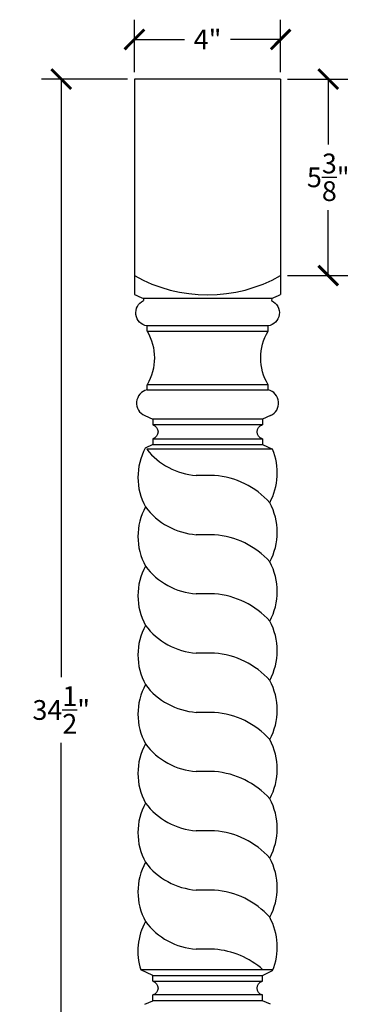
# Model space of a CAD drawing. Units: inches. Extents: x 0 to 27.2, y -0.8 to 45.6.
# Drawn here: x 17.9 to 27.2, y 18.7 to 45.6 of the extents above; entities that cross this region are included whole.
import ezdxf

# ---------------------------------------------------------------- set-up
doc = ezdxf.new("R2010")
doc.units = ezdxf.units.IN
doc.header["$MEASUREMENT"] = 0
doc.dimstyles.get("Standard").update_dxf_attribs({"dimscale": 3, "dimtxt": 0.18, "dimasz": 0.18, "dimexe": 0.18, "dimexo": 0.0625, "dimgap": 0.09, "dimtad": 0, "dimtih": 1, "dimtoh": 1, "dimdec": 4, "dimzin": 0, "dimdsep": 46, "dimlunit": 5, "dimtxsty": 'Standard', "dimblk": 'ARCHTICK', "dimcen": 0.09, "dimadec": 0, "dimazin": 0, "dimtfac": 1, "dimtdec": 4, "dimtofl": 0, "dimtmove": 0, "dimatfit": 3, "dimfxl": 1, "dimtolj": 1, "dimtzin": 0, "dimarcsym": 0})

# ---------------------------------------------------------------- blocks, each defined once
blk = doc.blocks.new('_ArchTick')
at = {"color": 0, "const_width": 0.15}
blk.add_lwpolyline([(-0.5, -0.5), (0.5, 0.5)], dxfattribs=at)
blk = doc.blocks.new('*D3')
at = {"color": 0, "lineweight": -2}
for p, q in [((21, 44.188), (21, 45.623)), ((25, 44.188), (25, 45.623)), ((21, 45.083), (22.37, 45.083)), ((25, 45.083), (23.63, 45.083))]:
    blk.add_line(p, q, dxfattribs=at)
at = {"layer": 'Defpoints', "color": 0}
for p in [(25, 45.083), (21, 44), (25, 44)]:
    blk.add_point(p, dxfattribs=at)
at = {"color": 0, "lineweight": -2, "xscale": 0.5400000000000001, "yscale": 0.5400000000000001, "zscale": 0.5400000000000001, "rotation": 180}
blk.add_blockref('_ArchTick', (21, 45.083), dxfattribs=at)
at = {"color": 0, "lineweight": -2, "xscale": 0.5400000000000001, "yscale": 0.5400000000000001, "zscale": 0.5400000000000001}
blk.add_blockref('_ArchTick', (25, 45.083), dxfattribs=at)
at = {"color": 0, "insert": (23, 45.083), "char_height": 0.54, "attachment_point": 5}
blk.add_mtext('\\A1;4"', dxfattribs=at)
blk = doc.blocks.new('*D4')
at = {"color": 0, "lineweight": -2}
for p, q in [((25.187, 44), (26.842, 44)), ((26.302, 44), (26.302, 42.213)), ((26.302, 38.625), (26.302, 40.413)), ((25.187, 38.625), (26.842, 38.625))]:
    blk.add_line(p, q, dxfattribs=at)
at = {"layer": 'Defpoints', "color": 0}
for p in [(25, 44), (25, 38.625), (26.302, 38.625)]:
    blk.add_point(p, dxfattribs=at)
at = {"color": 0, "lineweight": -2, "xscale": 0.5400000000000001, "yscale": 0.5400000000000001, "zscale": 0.5400000000000001}
for p, rotation in [((26.302, 44), 90), ((26.302, 38.625), 270)]:
    blk.add_blockref('_ArchTick', p, dxfattribs=dict(at, rotation=rotation))
at = {"color": 0, "insert": (26.302, 41.313), "char_height": 0.54, "attachment_point": 5}
blk.add_mtext('\\A1;5{\\H1.000000x;\\S3/8;}"', dxfattribs=at)
blk = doc.blocks.new('*D6')
at = {"color": 0, "lineweight": -2}
for p, q in [((20.812, 44), (18.456, 44)), ((18.996, 44), (18.996, 27.65)), ((18.996, 9.5), (18.996, 25.85)), ((20.812, 9.5), (18.456, 9.5))]:
    blk.add_line(p, q, dxfattribs=at)
at = {"layer": 'Defpoints', "color": 0}
for p in [(18.996, 44), (21, 44), (21, 9.5)]:
    blk.add_point(p, dxfattribs=at)
at = {"color": 0, "lineweight": -2, "xscale": 0.5400000000000001, "yscale": 0.5400000000000001, "zscale": 0.5400000000000001}
for p, rotation in [((18.996, 44), 90), ((18.996, 9.5), 270)]:
    blk.add_blockref('_ArchTick', p, dxfattribs=dict(at, rotation=rotation))
at = {"color": 0, "insert": (18.996, 26.75), "char_height": 0.54, "attachment_point": 5}
blk.add_mtext('\\A1;34{\\H1.000000x;\\S1/2;}"', dxfattribs=at)

msp = doc.modelspace()

# ---------------------------------------------------------------- linework, layer by layer
for p, q in [((25, 44), (21, 44)), ((21, 44), (21, 38.10879)), ((25, 44), (25, 38.10879)), ((21.24375, 37.99705), (21.24688, 37.94066)), ((24.75625, 37.99705), (21.24375, 37.99705)), ((24.75625, 37.99705), (24.75312, 37.94066)), ((21.34375, 37.11112), (21.34375, 37.24862)), ((24.65625, 37.24862), (21.34375, 37.24862)), ((24.65625, 37.11112), (24.65625, 37.24862)), ((21.34375, 37.11112), (24.65625, 37.11112)), ((21.34375, 35.50487), (21.34375, 35.64237)), ((24.65625, 35.64237), (21.34375, 35.64237)), ((24.65625, 35.50487), (24.65625, 35.64237)), ((21.34375, 35.50487), (24.65625, 35.50487)), ((21.27939, 34.79737), (21.5, 34.69862)), ((24.7206, 34.79737), (24.5, 34.69862)), ((24.5, 34.69862), (21.5, 34.69862)), ((24.5, 34.54237), (21.5, 34.54237)), ((21.5, 34.16737), (24.5, 34.16737)), ((21.5, 34.01112), (24.5, 34.01112)), ((24.77728, 33.87674), (21.33495, 33.87674)), ((23.18753, 33.16154), (22.68753, 33.16154)), ((23.18753, 31.54222), (22.68753, 31.54222)), ((23.18753, 29.9229), (22.68753, 29.9229)), ((23.18753, 28.30359), (22.68753, 28.30359)), ((23.18753, 26.68427), (22.68753, 26.68427)), ((23.18753, 25.06495), (22.68753, 25.06495)), ((23.18753, 23.44564), (22.68753, 23.44564)), ((23.18753, 21.82632), (22.68753, 21.82632)), ((23.18753, 20.207), (22.68753, 20.207)), ((24.78713, 19.64761), (21.17248, 19.64761)), ((21.5, 19.48888), (24.5, 19.48888)), ((21.5, 19.33263), (24.5, 19.33263)), ((24.5, 18.95763), (21.5, 18.95763)), ((21.27939, 18.70263), (21.5, 18.80138)), ((24.5, 18.80138), (21.5, 18.80138)), ((24.7206, 18.70263), (24.5, 18.80138))]:
    msp.add_line(p, q)
at = {"extrusion": (-4e-16, 0, -1)}
for p, q in [((21.5, 34.69862), (21.5, 34.54237)), ((21.5, 34.01112), (21.29444, 33.9115)), ((21.5, 34.16737), (21.5, 34.01112)), ((21.5, 19.48888), (21.17248, 19.64761)), ((21.5, 19.33263), (21.5, 19.48888)), ((21.5, 18.80138), (21.5, 18.95763))]:
    msp.add_line(p, q, dxfattribs=at)
at = {"extrusion": (4e-16, 0, -1)}
for p, q in [((24.5, 34.69862), (24.5, 34.54237)), ((24.5, 34.16737), (24.5, 34.01112)), ((24.5, 34.01112), (24.77728, 33.87674)), ((24.5, 19.48888), (24.77728, 19.62326)), ((24.5, 19.33263), (24.5, 19.48888)), ((24.5, 18.80138), (24.5, 18.95763))]:
    msp.add_line(p, q, dxfattribs=at)
for centre, radius, start, end in [((23, 42.18078), 4.07965, 240.643757, 299.356243), ((24.62169, 45.68695), 8.39911, 244.4563, 246.285565), ((21.37831, 45.68695), 8.39911, 293.714435, 295.5437), ((21.43281, 35.14009), 0.37549, 103.720509, 245.884683), ((24.56719, 35.14009), 0.37549, 294.115317, 76.279491), ((22.78563, 33.11224), 1.69188, 151.809246, 208.591075), ((22.83029, 35.06811), 1.91191, 218.545064, 265.717842), ((22.83029, 35.06811), 1.91191, 218.545064, 265.717842), ((23.20643, 33.22727), 1.69982, 331.554618, 22.462877), ((23.01754, 30.90413), 2.2638, 41.955794, 85.693417), ((23.01754, 30.90413), 2.2638, 41.955794, 85.693417), ((23.20643, 31.60795), 1.69982, 331.554618, 28.445382), ((22.78563, 31.49292), 1.69188, 151.408925, 208.591075), ((22.83029, 33.44879), 1.91191, 216.83491, 265.717842), ((22.83029, 33.44879), 1.91191, 216.83491, 265.717842), ((23.01754, 29.28481), 2.2638, 41.955794, 85.693417), ((23.01754, 29.28481), 2.2638, 41.955794, 85.693417), ((23.20643, 29.98863), 1.69982, 331.554618, 28.445382), ((22.78563, 29.87361), 1.69188, 151.408925, 208.591075), ((22.83029, 31.82948), 1.91191, 216.83491, 265.717842), ((22.83029, 31.82948), 1.91191, 216.83491, 265.717842), ((23.01754, 27.6655), 2.2638, 41.955794, 85.693417), ((23.01754, 27.6655), 2.2638, 41.955794, 85.693417), ((23.20643, 28.36932), 1.69982, 331.554618, 28.445382), ((22.78563, 28.25429), 1.69188, 151.408925, 208.591075), ((22.83029, 30.21016), 1.91191, 216.83491, 265.717842), ((22.83029, 30.21016), 1.91191, 216.83491, 265.717842), ((23.01754, 26.04618), 2.2638, 41.955794, 85.693417), ((23.01754, 26.04618), 2.2638, 41.955794, 85.693417), ((23.20643, 26.75), 1.69982, 331.554618, 28.445382), ((22.78563, 26.63497), 1.69188, 151.408925, 208.591075), ((22.83029, 28.59084), 1.91191, 216.83491, 265.717842), ((23.01754, 24.42686), 2.2638, 41.955794, 85.693417), ((23.20643, 25.13068), 1.69982, 331.554618, 28.445382), ((22.78563, 25.01566), 1.69188, 151.408925, 208.591075), ((22.83029, 26.97153), 1.91191, 216.83491, 265.717842), ((23.01754, 22.80755), 2.2638, 41.955794, 85.693417), ((23.20643, 23.51137), 1.69982, 331.554618, 28.445382), ((22.78563, 23.39634), 1.69188, 151.408925, 208.591075), ((22.83029, 25.35221), 1.91191, 216.83491, 265.717842), ((23.01754, 21.18823), 2.2638, 41.955794, 85.693417), ((23.20643, 21.89205), 1.69982, 331.554618, 28.445382), ((22.78563, 21.77702), 1.69188, 151.408925, 208.591075), ((22.83029, 23.73289), 1.91191, 216.83491, 265.717842), ((23.01754, 19.56891), 2.2638, 41.955794, 85.693417), ((23.20643, 20.27273), 1.69982, 337.537123, 28.445382), ((22.78563, 20.15771), 1.69188, 151.408925, 197.547619), ((22.83029, 22.11358), 1.91191, 216.83491, 265.717842), ((23.01754, 17.9496), 2.2638, 48.596544, 85.693417)]:
    msp.add_arc(centre, radius, start, end)
at = {"extrusion": (-4e-16, 0, -1)}
for centre, radius, start, end in [((-21.40117, 37.60945), 0.36538, 279.042271, 65.021228), ((-20.11394, 36.37674), 1.43239, 149.156618, 210.843382), ((-21.45139, 34.35487), 0.1937, 104.533909, 255.466091), ((-21.45139, 19.14513), 0.1937, 104.533909, 255.466091)]:
    msp.add_arc(centre, radius, start, end, dxfattribs=at)
at = {"extrusion": (4e-16, 0, -1)}
for centre, radius, start, end in [((-24.59883, 37.60945), 0.36538, 114.978772, 260.957729), ((-25.88606, 36.37674), 1.43239, 329.156618, 30.843382), ((-24.54861, 34.35487), 0.1937, 284.533909, 75.466091), ((-24.54861, 19.14513), 0.1937, 284.533909, 75.466091)]:
    msp.add_arc(centre, radius, start, end, dxfattribs=at)

# ---------------------------------------------------------------- dimensions: what is measured, and where the dimension line sits
dim = msp.add_linear_dim(base=(25, 45.0825), p1=(21, 44), p2=(25, 44), dimstyle='Standard', override={"dimpost": '"'})
dim.commit()
dim.dimension.update_dxf_attribs({"geometry": '*D3', "text_midpoint": (23, 45.0825)})
for base, p1, p2, picture, middle in [((18.99567, 44), (21, 9.5), (21, 44), '*D6', (18.99567, 26.75)), ((26.302, 38.625), (25, 44), (25, 38.625), '*D4', (26.302, 41.3125))]:
    dim = msp.add_linear_dim(base=base, p1=p1, p2=p2, angle=90, dimstyle='Standard', override={"dimpost": '"'})
    dim.commit()
    dim.dimension.update_dxf_attribs({"geometry": picture, "text_midpoint": middle})

doc.saveas('drawing.dxf')
